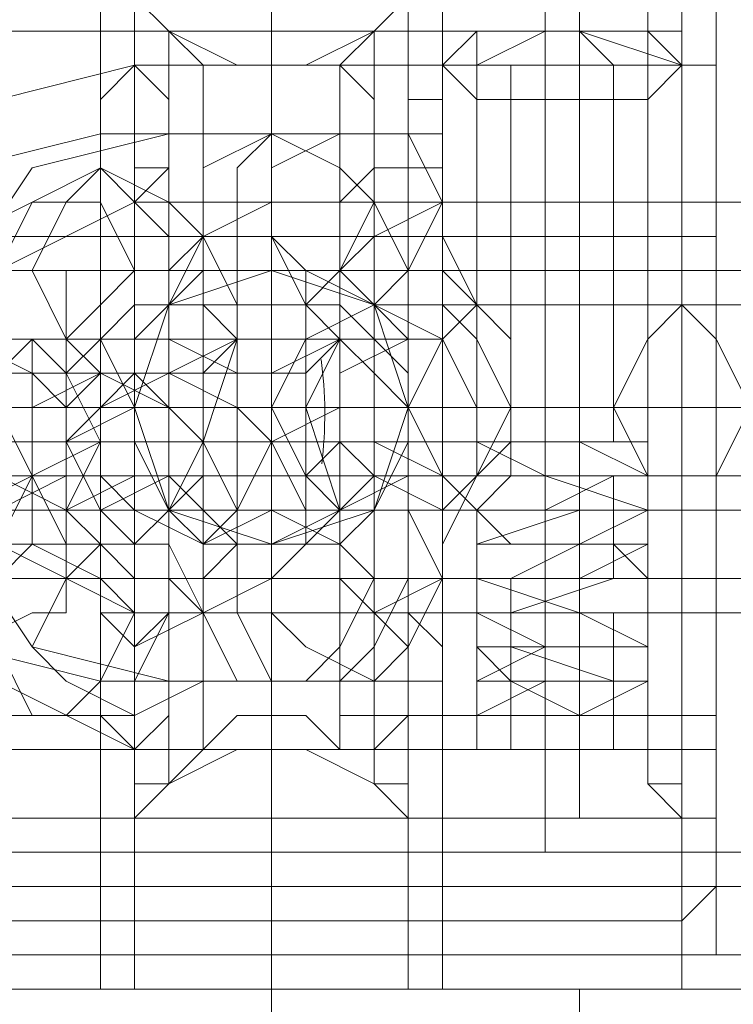
# Model space of a CAD drawing. Units: millimetres. Extents: x -589 to 3093, y -49 to 7251.
# Drawn here: x 2032 to 2058, y 3574 to 3609 of the extents above; entities that cross this region are included whole.
import ezdxf

# ---------------------------------------------------------------- set-up
doc = ezdxf.new("R2010")
doc.units = ezdxf.units.MM
doc.layers.add('beslag - evt. gynge', color=253, linetype='Continuous', lineweight=9)
doc.layers.add('tov', color=250, linetype='Continuous', lineweight=9)

msp = doc.modelspace()

# ---------------------------------------------------------------- linework, layer by layer
at = {"layer": 'beslag - evt. gynge', "flags": 128}
for points in [[(2685.036, 3619.512), (2683.822, 3617.083), (2683.822, 3612.224), (2683.822, 3578.21), (2683.822, 3573.351), (2685.036, 3570.921), (-180.641, 3570.921), (-195.218, 3570.921), (2699.614, 3570.921), (2700.829, 3573.351), (2700.829, 3578.21), (-197.648, 3578.21), (-197.648, 3612.224), (2700.829, 3612.224), (2700.829, 3617.083), (2699.614, 3619.512)], [(2035.127, 3574.565), (2035.127, 3615.868)], [(2036.341, 3574.565), (2036.341, 3615.868)], [(2046.06, 3574.565), (2046.06, 3615.868)], [(2047.274, 3574.565), (2047.274, 3615.868)], [(2056.993, 3611.009), (2056.993, 3614.653), (2056.993, 3612.224), (2056.993, 3606.15), (2056.993, 3598.861), (2056.993, 3591.572), (2056.993, 3584.284), (2056.993, 3578.21), (2056.993, 3575.78), (2056.993, 3579.425)], [(-179.426, 3612.224), (-179.426, 3578.21), (2683.822, 3578.21)], [(2056.993, 3611.009), (2056.993, 3609.794), (2055.778, 3609.794), (2055.778, 3608.579), (2054.563, 3608.579), (2054.563, 3609.794), (2055.778, 3609.794), (2055.778, 3611.009), (2026.623, 3611.009), (2025.408, 3611.009), (2026.623, 3611.009), (2026.623, 3609.794), (2027.838, 3609.794), (2027.838, 3608.579), (2026.623, 3608.579), (2026.623, 3609.794), (2025.408, 3609.794), (2025.408, 3611.009)], [(2036.341, 3579.425), (2036.341, 3611.009)], [(2046.06, 3579.425), (2046.06, 3611.009)], [(2046.06, 3611.009), (2050.919, 3611.009), (2052.134, 3609.794), (2052.134, 3608.579), (2052.134, 3602.505), (2052.134, 3595.217), (2052.134, 3587.928), (2052.134, 3583.069), (2052.134, 3580.639), (2052.134, 3583.069), (2052.134, 3587.928), (2052.134, 3595.217), (2052.134, 3602.505), (2052.134, 3608.579)], [(2050.919, 3579.425), (2050.919, 3611.009)], [(2050.919, 3608.579), (2050.919, 3602.505), (2050.919, 3595.217), (2050.919, 3587.928), (2050.919, 3583.069), (2050.919, 3580.639), (2050.919, 3583.069), (2050.919, 3587.928), (2050.919, 3595.217), (2050.919, 3602.505), (2050.919, 3608.579), (2050.919, 3611.009)], [(2026.623, 3609.794), (2026.623, 3580.639), (2055.778, 3580.639), (2055.778, 3609.794)], [(2030.267, 3581.854), (2030.267, 3580.639), (2031.482, 3580.639), (2036.341, 3580.639), (2036.341, 3581.854), (2036.341, 3585.499), (2036.341, 3591.572), (2036.341, 3598.861), (2036.341, 3606.15), (2036.341, 3609.794), (2037.556, 3608.579), (2037.556, 3604.935), (2037.556, 3598.861), (2037.556, 3591.572), (2037.556, 3585.499), (2037.556, 3581.854), (2036.341, 3580.639)], [(2052.134, 3583.069), (2052.134, 3587.928), (2052.134, 3595.217), (2052.134, 3602.505), (2052.134, 3607.365), (2052.134, 3609.794), (2052.134, 3607.365), (2052.134, 3602.505), (2052.134, 3595.217), (2052.134, 3587.928), (2052.134, 3583.069), (2052.134, 3581.854), (2052.134, 3580.639), (2050.919, 3580.639), (2046.06, 3580.639), (2046.06, 3581.854), (2046.06, 3585.499), (2046.06, 3591.572), (2046.06, 3598.861), (2046.06, 3606.15), (2046.06, 3609.794), (2044.845, 3608.579), (2043.63, 3607.365), (2042.415, 3607.365), (2039.986, 3607.365), (2038.771, 3607.365), (2037.556, 3608.579), (2037.556, 3581.854), (2038.771, 3583.069), (2039.986, 3584.284), (2042.415, 3584.284), (2043.63, 3583.069), (2044.845, 3583.069), (2044.845, 3581.854), (2046.06, 3580.639)], [(2054.563, 3607.365), (2054.563, 3608.579), (2053.348, 3608.579), (2052.134, 3608.579), (2050.919, 3608.579), (2049.704, 3608.579), (2048.489, 3608.579), (2047.274, 3607.365), (2048.489, 3607.365), (2048.489, 3608.579), (2049.704, 3608.579), (2050.919, 3608.579), (2052.134, 3608.579), (2053.348, 3608.579), (2054.563, 3608.579), (2055.778, 3607.365)], [(2053.348, 3607.365), (2052.134, 3608.579), (2055.778, 3607.365), (2054.563, 3607.365), (2052.134, 3607.365), (2049.704, 3607.365), (2047.274, 3607.365), (2048.489, 3606.15), (2048.489, 3594.002), (2052.134, 3594.002), (2054.563, 3594.002), (2053.348, 3594.002), (2049.704, 3594.002), (2048.489, 3592.787), (2052.134, 3592.787), (2054.563, 3592.787), (2053.348, 3592.787), (2049.704, 3592.787), (2048.489, 3592.787), (2050.919, 3592.787), (2054.563, 3592.787), (2053.348, 3592.787), (2050.919, 3591.572), (2048.489, 3591.572), (2050.919, 3591.572), (2054.563, 3591.572), (2050.919, 3591.572), (2048.489, 3591.572), (2049.704, 3591.572), (2053.348, 3591.572), (2054.563, 3591.572), (2052.134, 3590.358), (2048.489, 3590.358), (2049.704, 3590.358), (2053.348, 3590.358), (2054.563, 3590.358), (2052.134, 3590.358), (2048.489, 3590.358), (2049.704, 3590.358), (2053.348, 3590.358), (2054.563, 3589.143), (2052.134, 3589.143), (2049.704, 3589.143), (2052.134, 3589.143), (2054.563, 3589.143), (2053.348, 3589.143), (2049.704, 3589.143), (2048.489, 3589.143), (2052.134, 3587.928), (2054.563, 3587.928), (2053.348, 3587.928), (2049.704, 3587.928), (2048.489, 3587.928), (2050.919, 3587.928), (2054.563, 3587.928), (2053.348, 3587.928), (2050.919, 3587.928), (2048.489, 3587.928), (2050.919, 3586.713), (2054.563, 3586.713), (2050.919, 3586.713), (2048.489, 3586.713), (2050.919, 3586.713), (2053.348, 3586.713), (2054.563, 3586.713), (2050.919, 3586.713), (2048.489, 3585.499), (2049.704, 3585.499), (2053.348, 3585.499), (2054.563, 3585.499), (2052.134, 3585.499), (2048.489, 3585.499), (2049.704, 3585.499), (2053.348, 3585.499), (2054.563, 3585.499), (2052.134, 3584.284), (2049.704, 3584.284), (2052.134, 3584.284), (2054.563, 3584.284), (2053.348, 3584.284), (2049.704, 3584.284), (2048.489, 3584.284), (2049.704, 3584.284), (2052.134, 3584.284), (2053.348, 3584.284), (2054.563, 3584.284)], [(2054.563, 3608.579), (2053.348, 3608.579), (2052.134, 3608.579), (2049.704, 3608.579), (2050.919, 3608.579), (2053.348, 3608.579), (2052.134, 3608.579), (2050.919, 3608.579), (2048.489, 3607.365), (2050.919, 3607.365), (2053.348, 3607.365), (2055.778, 3607.365), (2054.563, 3606.15), (2054.563, 3594.002), (2054.563, 3592.787), (2054.563, 3591.572), (2054.563, 3590.358)], [(2049.704, 3608.579), (2050.919, 3608.579), (2052.134, 3608.579), (2053.348, 3607.365), (2053.348, 3606.15), (2053.348, 3594.002)], [(2042.415, 3587.928), (2043.63, 3587.928), (2042.415, 3587.928), (2036.341, 3587.928), (2031.482, 3590.358), (2030.267, 3595.217), (2031.482, 3600.076), (2036.341, 3602.505), (2042.415, 3602.505), (2043.63, 3602.505), (2044.845, 3602.505), (2046.06, 3602.505), (2044.845, 3602.505), (2044.845, 3603.72), (2044.845, 3604.935), (2044.845, 3606.15), (2044.845, 3607.365), (2046.06, 3607.365)], [(2031.482, 3606.15), (2036.341, 3607.365), (2042.415, 3607.365), (2043.63, 3607.365), (2044.845, 3607.365), (2046.06, 3607.365), (2049.704, 3607.365), (2049.704, 3606.15), (2049.704, 3602.505), (2049.704, 3607.365), (2046.06, 3607.365), (2047.274, 3607.365), (2047.274, 3606.15), (2047.274, 3604.935), (2047.274, 3603.72), (2047.274, 3602.505), (2046.06, 3602.505)], [(2038.771, 3583.069), (2038.771, 3607.365)], [(2043.63, 3607.365), (2042.415, 3607.365)], [(2046.06, 3607.365), (2044.845, 3607.365), (2043.63, 3607.365)], [(2046.06, 3607.365), (2044.845, 3607.365), (2044.845, 3602.505), (2043.63, 3602.505)], [(2043.63, 3583.069), (2043.63, 3607.365)], [(2046.06, 3602.505), (2046.06, 3607.365)], [(2049.704, 3607.365), (2049.704, 3606.15), (2049.704, 3594.002), (2049.704, 3592.787)], [(2050.919, 3602.505), (2050.919, 3607.365)], [(2053.348, 3607.365), (2053.348, 3606.15), (2053.348, 3602.505)], [(2055.778, 3602.505), (2055.778, 3607.365), (2054.563, 3606.15), (2054.563, 3602.505)], [(2056.993, 3602.505), (2056.993, 3607.365)], [(2049.704, 3606.15), (2052.134, 3606.15), (2053.348, 3606.15), (2054.563, 3606.15), (2053.348, 3606.15), (2052.134, 3606.15), (2049.704, 3606.15), (2048.489, 3606.15)], [(2044.845, 3585.499), (2035.127, 3585.499), (2030.267, 3586.713), (2027.838, 3590.358), (2026.623, 3595.217), (2027.838, 3600.076), (2030.267, 3603.72), (2035.127, 3604.935), (2044.845, 3604.935)], [(2047.274, 3585.499), (2037.556, 3585.499), (2032.697, 3586.713), (2030.267, 3590.358), (2029.053, 3595.217), (2030.267, 3600.076), (2032.697, 3603.72), (2037.556, 3604.935), (2047.274, 3604.935)], [(2036.341, 3603.72), (2037.556, 3603.72)], [(2046.06, 3603.72), (2044.845, 3603.72)], [(2052.134, 3601.291), (2052.134, 3595.217), (2052.134, 3590.358), (2052.134, 3587.928), (2052.134, 3590.358), (2052.134, 3595.217), (2052.134, 3601.291), (2052.134, 3603.72)], [(2042.415, 3602.505), (2043.63, 3602.505)], [(2046.06, 3602.505), (2044.845, 3602.505), (2043.63, 3602.505)], [(2043.63, 3602.505), (2044.845, 3602.505), (2046.06, 3602.505)], [(2061.852, 3602.505), (2061.852, 3598.861), (2052.134, 3598.861)], [(2056.993, 3601.291), (2056.993, 3600.076), (2056.993, 3595.217), (2056.993, 3591.572), (2056.993, 3589.143), (2025.408, 3589.143), (2025.408, 3591.572), (2025.408, 3595.217), (2025.408, 3600.076)], [(2056.993, 3591.572), (2056.993, 3595.217), (2056.993, 3600.076), (2056.993, 3601.291), (2025.408, 3601.291), (2025.408, 3600.076), (2025.408, 3595.217), (2025.408, 3591.572), (2025.408, 3589.143)], [(2025.408, 3592.787), (2025.408, 3595.217), (2025.408, 3598.861), (2025.408, 3600.076), (2025.408, 3598.861), (2025.408, 3595.217), (2025.408, 3592.787), (2025.408, 3591.572), (2052.134, 3591.572), (2052.134, 3592.787), (2052.134, 3595.217), (2052.134, 3598.861), (2052.134, 3600.076), (2025.408, 3600.076), (2024.194, 3598.861), (2024.194, 3597.646), (2024.194, 3595.217), (2024.194, 3592.787), (2024.194, 3595.217), (2024.194, 3597.646)], [(2044.845, 3591.572), (2044.845, 3592.787), (2044.845, 3595.217), (2044.845, 3598.861), (2044.845, 3600.076), (2037.556, 3600.076), (2037.556, 3598.861), (2037.556, 3595.217), (2037.556, 3592.787)], [(2044.845, 3598.861), (2044.845, 3595.217), (2044.845, 3592.787), (2044.845, 3591.572), (2037.556, 3591.572), (2037.556, 3592.787), (2037.556, 3595.217), (2037.556, 3598.861), (2037.556, 3600.076)], [(2052.134, 3598.861), (2052.134, 3595.217), (2052.134, 3592.787), (2052.134, 3591.572)], [(2700.829, 3595.217), (-197.648, 3595.217)], [(2025.408, 3595.217), (2026.623, 3595.217), (2055.778, 3595.217), (2056.993, 3595.217)], [(2031.482, 3595.217), (2033.912, 3595.217), (2036.341, 3595.217), (2038.771, 3595.217), (2042.415, 3595.217), (2044.845, 3595.217), (2047.274, 3595.217), (2048.489, 3595.217), (2049.704, 3595.217)], [(2054.563, 3595.217), (2046.06, 3595.217)], [(2056.993, 3595.217), (2065.496, 3595.217)], [(2035.127, 3594.002), (2032.697, 3592.787), (2031.482, 3592.787), (2030.267, 3592.787), (2027.838, 3592.787), (2026.623, 3592.787), (2025.408, 3592.787), (2027.838, 3594.002)], [(2027.838, 3592.787), (2029.053, 3594.002), (2030.267, 3594.002), (2031.482, 3594.002), (2032.697, 3594.002), (2033.912, 3594.002), (2035.127, 3594.002), (2035.127, 3592.787)], [(2049.704, 3594.002), (2046.06, 3594.002), (2043.63, 3594.002), (2041.201, 3594.002), (2037.556, 3594.002), (2035.127, 3594.002), (2032.697, 3594.002), (2030.267, 3594.002), (2029.053, 3594.002), (2027.838, 3594.002), (2030.267, 3594.002)], [(2052.134, 3587.928), (2061.852, 3587.928), (2061.852, 3589.143), (2061.852, 3592.787), (2052.134, 3592.787)], [(2053.348, 3592.787), (2053.348, 3591.572), (2053.348, 3590.358), (2053.348, 3589.143)], [(2048.489, 3591.572), (2048.489, 3590.358), (2048.489, 3589.143), (2048.489, 3587.928)], [(2061.852, 3591.572), (2061.852, 3589.143), (2052.134, 3589.143)], [(2049.704, 3589.143), (2049.704, 3587.928), (2049.704, 3586.713), (2049.704, 3585.499)], [(2036.341, 3586.713), (2037.556, 3587.928)], [(2049.704, 3583.069), (2049.704, 3587.928), (2046.06, 3587.928), (2048.489, 3587.928), (2053.348, 3587.928), (2056.993, 3587.928), (2054.563, 3587.928), (2049.704, 3587.928), (2049.704, 3584.284), (2046.06, 3584.284), (2044.845, 3584.284), (2044.845, 3583.069), (2044.845, 3584.284), (2044.845, 3585.499), (2044.845, 3586.713), (2044.845, 3587.928), (2046.06, 3587.928), (2044.845, 3587.928), (2043.63, 3587.928), (2044.845, 3587.928), (2043.63, 3587.928), (2044.845, 3587.928), (2046.06, 3587.928), (2049.704, 3587.928), (2054.563, 3587.928), (2056.993, 3587.928), (2053.348, 3587.928), (2048.489, 3587.928), (2046.06, 3587.928), (2044.845, 3587.928), (2044.845, 3584.284), (2044.845, 3583.069), (2043.63, 3583.069), (2044.845, 3583.069), (2046.06, 3583.069), (2046.06, 3584.284), (2046.06, 3583.069), (2044.845, 3583.069), (2043.63, 3583.069), (2042.415, 3583.069), (2043.63, 3583.069), (2044.845, 3583.069), (2046.06, 3583.069), (2046.06, 3584.284), (2047.274, 3584.284), (2047.274, 3585.499), (2047.274, 3586.713), (2047.274, 3587.928), (2046.06, 3587.928), (2046.06, 3584.284), (2048.489, 3584.284), (2053.348, 3584.284), (2056.993, 3584.284), (2054.563, 3584.284), (2049.704, 3584.284), (2049.704, 3583.069), (2046.06, 3583.069), (2048.489, 3583.069), (2053.348, 3583.069), (2056.993, 3583.069), (2054.563, 3583.069), (2049.704, 3583.069), (2052.134, 3583.069), (2053.348, 3583.069), (2054.563, 3583.069), (2054.563, 3587.928), (2053.348, 3587.928), (2052.134, 3587.928), (2049.704, 3587.928), (2048.489, 3587.928), (2049.704, 3587.928), (2052.134, 3587.928), (2053.348, 3587.928), (2053.348, 3583.069)], [(2046.06, 3586.713), (2044.845, 3587.928)], [(2054.563, 3587.928), (2054.563, 3586.713), (2054.563, 3585.499), (2054.563, 3584.284), (2053.348, 3584.284), (2052.134, 3584.284), (2049.704, 3584.284)], [(2050.919, 3583.069), (2050.919, 3584.284), (2050.919, 3587.928)], [(2055.778, 3583.069), (2055.778, 3584.284), (2055.778, 3587.928)], [(2056.993, 3583.069), (2056.993, 3584.284), (2056.993, 3587.928)], [(2053.348, 3586.713), (2053.348, 3585.499), (2053.348, 3584.284)], [(2042.415, 3583.069), (2043.63, 3583.069), (2042.415, 3583.069), (2036.341, 3583.069), (2031.482, 3585.499)], [(2056.993, 3580.639), (2055.778, 3580.639), (2055.778, 3581.854), (2054.563, 3581.854), (2054.563, 3583.069), (2054.563, 3581.854), (2055.778, 3580.639), (2055.778, 3579.425), (2026.623, 3579.425), (2026.623, 3580.639), (2027.838, 3581.854), (2027.838, 3583.069), (2027.838, 3581.854), (2026.623, 3581.854), (2026.623, 3580.639), (2025.408, 3580.639)], [(2054.563, 3583.069), (2053.348, 3583.069), (2052.134, 3583.069), (2049.704, 3583.069), (2048.489, 3583.069)], [(-196.433, 3578.21), (2700.829, 3578.21)], [(2025.408, 3578.21), (2026.623, 3576.995), (2055.778, 3576.995), (2056.993, 3578.21)], [(-196.433, 3575.78), (2700.829, 3575.78)], [(-180.641, 3575.78), (2685.036, 3575.78)], [(2026.623, 3574.565), (2018.12, 3574.565), (2022.979, 3574.565), (2059.422, 3574.565), (2064.281, 3574.565), (2055.778, 3574.565)], [(2049.704, 3574.565), (2046.06, 3574.565), (2041.201, 3574.565), (2036.341, 3574.565), (2032.697, 3574.565), (2030.267, 3574.565), (2030.267, 3564.847)], [(2052.134, 3564.847), (2052.134, 3574.565), (2049.704, 3574.565), (2046.06, 3574.565), (2041.201, 3574.565), (2036.341, 3574.565), (2032.697, 3574.565), (2030.267, 3574.565)]]:
    msp.add_lwpolyline(points, dxfattribs=at)
for points in [[(2055.778, 3615.868), (2055.778, 3574.565), (2050.919, 3574.565), (2044.845, 3574.565), (2037.556, 3574.565), (2030.267, 3574.565), (2026.623, 3574.565), (2026.623, 3615.868), (2030.267, 3615.868), (2037.556, 3615.868), (2044.845, 3615.868), (2050.919, 3615.868)], [(2041.201, 3615.868), (2041.201, 3574.565)], [(2055.778, 3611.009), (2055.778, 3614.653), (2055.778, 3612.224), (2055.778, 3607.365), (2055.778, 3600.076), (2055.778, 3591.572), (2055.778, 3584.284), (2055.778, 3578.21), (2055.778, 3575.78), (2055.778, 3579.425), (2026.623, 3579.425), (2026.623, 3575.78), (2026.623, 3578.21), (2026.623, 3584.284), (2026.623, 3591.572), (2026.623, 3600.076), (2026.623, 3607.365), (2026.623, 3612.224), (2026.623, 3614.653), (2026.623, 3611.009)], [(2056.993, 3611.009), (2056.993, 3580.639), (2056.993, 3576.995), (2056.993, 3579.425), (2056.993, 3584.284), (2056.993, 3591.572), (2056.993, 3598.861), (2056.993, 3606.15), (2056.993, 3611.009), (2056.993, 3614.653), (2056.993, 3613.439)], [(2683.822, 3612.224), (2683.822, 3578.21), (-180.641, 3578.21), (-180.641, 3612.224)], [(2105.584, 3579.425), (1976.817, 3579.425), (1976.817, 3611.009), (2105.584, 3611.009)], [(2060.637, 3611.009), (2059.422, 3611.009), (2055.778, 3611.009), (2048.489, 3611.009), (2041.201, 3611.009), (2033.912, 3611.009), (2026.623, 3611.009), (2022.979, 3611.009), (2021.764, 3611.009), (2014.475, 3611.009), (2014.475, 3579.425), (2021.764, 3579.425), (2022.979, 3579.425), (2026.623, 3579.425), (2033.912, 3579.425), (2041.201, 3579.425), (2048.489, 3579.425), (2055.778, 3579.425), (2059.422, 3579.425), (2060.637, 3579.425)], [(2041.201, 3611.009), (2041.201, 3579.425)], [(2046.06, 3580.639), (2046.06, 3581.854), (2044.845, 3581.854), (2042.415, 3583.069), (2039.986, 3583.069), (2037.556, 3581.854), (2036.341, 3581.854), (2036.341, 3580.639), (2036.341, 3585.499), (2036.341, 3591.572), (2036.341, 3598.861), (2036.341, 3606.15), (2036.341, 3609.794), (2037.556, 3608.579), (2039.986, 3607.365), (2042.415, 3607.365), (2044.845, 3608.579), (2046.06, 3609.794), (2046.06, 3606.15), (2046.06, 3598.861), (2046.06, 3591.572), (2046.06, 3585.499)], [(2027.838, 3608.579), (2027.838, 3583.069), (2054.563, 3583.069), (2054.563, 3608.579)], [(2044.845, 3581.854), (2044.845, 3585.499), (2044.845, 3591.572), (2044.845, 3598.861), (2044.845, 3604.935), (2044.845, 3608.579)], [(2054.563, 3608.579), (2052.134, 3608.579), (2049.704, 3608.579), (2048.489, 3608.579), (2050.919, 3608.579), (2053.348, 3608.579)], [(2036.341, 3607.365), (2035.127, 3606.15), (2035.127, 3604.935), (2035.127, 3603.72), (2036.341, 3602.505), (2037.556, 3603.72), (2037.556, 3604.935), (2037.556, 3606.15), (2036.341, 3607.365)], [(2043.63, 3607.365), (2042.415, 3607.365)], [(2042.415, 3607.365), (2043.63, 3607.365)], [(2042.415, 3607.365), (2043.63, 3607.365), (2042.415, 3607.365)], [(2042.415, 3602.505), (2043.63, 3602.505), (2044.845, 3602.505), (2046.06, 3602.505), (2046.06, 3603.72), (2047.274, 3603.72), (2047.274, 3604.935), (2047.274, 3606.15), (2046.06, 3606.15), (2046.06, 3607.365), (2044.845, 3607.365), (2043.63, 3607.365), (2042.415, 3607.365), (2043.63, 3607.365), (2044.845, 3606.15), (2044.845, 3604.935), (2044.845, 3603.72), (2043.63, 3602.505)], [(2043.63, 3607.365), (2044.845, 3607.365)], [(2046.06, 3607.365), (2048.489, 3607.365), (2053.348, 3607.365), (2056.993, 3607.365), (2054.563, 3607.365), (2049.704, 3607.365), (2054.563, 3607.365), (2056.993, 3607.365), (2053.348, 3607.365), (2048.489, 3607.365)], [(2055.778, 3607.365), (2054.563, 3607.365), (2052.134, 3607.365), (2048.489, 3607.365), (2047.274, 3607.365), (2048.489, 3606.15), (2048.489, 3602.505), (2048.489, 3607.365), (2052.134, 3607.365), (2054.563, 3607.365)], [(2047.274, 3607.365), (2054.563, 3607.365), (2055.778, 3607.365)], [(2047.274, 3607.365), (2050.919, 3607.365), (2054.563, 3607.365), (2055.778, 3607.365), (2053.348, 3607.365), (2049.704, 3607.365), (2047.274, 3607.365)], [(2054.563, 3606.15), (2053.348, 3606.15), (2052.134, 3606.15), (2049.704, 3606.15), (2048.489, 3606.15), (2049.704, 3606.15), (2052.134, 3606.15), (2053.348, 3606.15), (2054.563, 3606.15)], [(2041.201, 3604.935), (2038.771, 3603.72), (2038.771, 3601.291), (2039.986, 3598.861), (2042.415, 3598.861), (2043.63, 3600.076), (2044.845, 3602.505), (2043.63, 3603.72), (2041.201, 3604.935)], [(2043.63, 3585.499), (2044.845, 3586.713), (2046.06, 3589.143), (2046.06, 3592.787), (2046.06, 3596.432), (2046.06, 3600.076), (2044.845, 3602.505), (2044.845, 3604.935), (2043.63, 3604.935), (2041.201, 3604.935), (2039.986, 3603.72), (2039.986, 3601.291), (2039.986, 3597.646), (2038.771, 3594.002), (2039.986, 3591.572), (2039.986, 3587.928), (2041.201, 3585.499)], [(2043.63, 3604.935), (2041.201, 3603.72), (2041.201, 3601.291), (2042.415, 3600.076), (2044.845, 3598.861), (2046.06, 3600.076), (2047.274, 3602.505), (2046.06, 3604.935), (2043.63, 3604.935)], [(2033.912, 3584.284), (2036.341, 3584.284), (2036.341, 3585.499), (2037.556, 3587.928), (2037.556, 3590.358), (2037.556, 3594.002), (2037.556, 3597.646), (2037.556, 3601.291), (2036.341, 3602.505), (2035.127, 3603.72), (2032.697, 3602.505), (2031.482, 3600.076), (2031.482, 3596.432), (2031.482, 3592.787), (2031.482, 3589.143), (2031.482, 3586.713), (2032.697, 3584.284)], [(2035.127, 3603.72), (2033.912, 3602.505), (2032.697, 3600.076), (2033.912, 3597.646), (2036.341, 3597.646), (2037.556, 3598.861), (2038.771, 3601.291), (2037.556, 3602.505), (2035.127, 3603.72)], [(2032.697, 3602.505), (2030.267, 3601.291), (2030.267, 3600.076), (2031.482, 3597.646), (2033.912, 3597.646), (2035.127, 3598.861), (2036.341, 3600.076), (2035.127, 3602.505), (2032.697, 3602.505)], [(2041.201, 3589.143), (2042.415, 3590.358), (2042.415, 3592.787), (2042.415, 3595.217), (2042.415, 3598.861), (2041.201, 3601.291), (2041.201, 3602.505), (2038.771, 3601.291), (2037.556, 3600.076), (2037.556, 3597.646), (2037.556, 3595.217), (2037.556, 3591.572), (2037.556, 3589.143), (2038.771, 3587.928)], [(2042.415, 3602.505), (2043.63, 3602.505)], [(2043.63, 3602.505), (2042.415, 3602.505)], [(2042.415, 3602.505), (2043.63, 3602.505), (2042.415, 3602.505)], [(2047.274, 3589.143), (2047.274, 3590.358), (2048.489, 3592.787), (2048.489, 3595.217), (2048.489, 3598.861), (2047.274, 3601.291), (2047.274, 3602.505), (2044.845, 3601.291), (2043.63, 3600.076), (2043.63, 3597.646), (2042.415, 3595.217), (2043.63, 3591.572), (2043.63, 3589.143), (2044.845, 3587.928)], [(2046.06, 3602.505), (2048.489, 3602.505), (2053.348, 3602.505), (2056.993, 3602.505), (2054.563, 3602.505), (2049.704, 3602.505)], [(2046.06, 3602.505), (2049.704, 3602.505), (2054.563, 3602.505), (2056.993, 3602.505), (2053.348, 3602.505), (2048.489, 3602.505)], [(2054.563, 3602.505), (2053.348, 3602.505), (2052.134, 3602.505), (2049.704, 3602.505), (2048.489, 3602.505), (2049.704, 3602.505), (2052.134, 3602.505), (2053.348, 3602.505), (2054.563, 3602.505)], [(2052.134, 3589.143), (2052.134, 3595.217), (2052.134, 3602.505), (2052.134, 3595.217)], [(2052.134, 3602.505), (2056.993, 3602.505)], [(2056.993, 3602.505), (2056.993, 3598.861), (2056.993, 3595.217), (2052.134, 3595.217), (2056.993, 3595.217), (2056.993, 3592.787), (2056.993, 3589.143), (2052.134, 3589.143), (2056.993, 3589.143), (2056.993, 3592.787), (2056.993, 3595.217), (2056.993, 3598.861)], [(2052.134, 3602.505), (2061.852, 3602.505)], [(2052.134, 3598.861), (2052.134, 3602.505), (2052.134, 3598.861), (2052.134, 3591.572), (2052.134, 3589.143), (2052.134, 3592.787), (2052.134, 3598.861)], [(2056.993, 3592.787), (2056.993, 3589.143), (2056.993, 3592.787), (2056.993, 3598.861), (2056.993, 3602.505), (2056.993, 3598.861), (2056.993, 3592.787)], [(2056.993, 3602.505), (2056.993, 3601.291), (2056.993, 3602.505)], [(2030.267, 3586.713), (2032.697, 3587.928), (2033.912, 3587.928), (2033.912, 3590.358), (2033.912, 3594.002), (2033.912, 3597.646), (2033.912, 3600.076), (2032.697, 3600.076), (2030.267, 3600.076), (2029.053, 3598.861), (2029.053, 3596.432), (2029.053, 3592.787), (2029.053, 3590.358), (2029.053, 3587.928)], [(2036.341, 3586.713), (2038.771, 3587.928), (2039.986, 3587.928), (2039.986, 3590.358), (2039.986, 3594.002), (2039.986, 3597.646), (2039.986, 3600.076), (2038.771, 3600.076), (2036.341, 3600.076), (2035.127, 3598.861), (2035.127, 3596.432), (2035.127, 3592.787), (2035.127, 3590.358), (2035.127, 3587.928)], [(2036.341, 3595.217), (2037.556, 3598.861), (2041.201, 3600.076), (2044.845, 3598.861), (2046.06, 3595.217), (2044.845, 3591.572), (2041.201, 3590.358), (2037.556, 3591.572), (2036.341, 3595.217)], [(2036.341, 3595.217), (2037.556, 3598.861), (2041.201, 3600.076), (2044.845, 3598.861), (2046.06, 3595.217), (2044.845, 3591.572), (2041.201, 3590.358), (2037.556, 3591.572), (2036.341, 3595.217)], [(2041.201, 3590.358), (2038.771, 3590.358), (2037.556, 3591.572), (2036.341, 3594.002), (2036.341, 3595.217), (2036.341, 3597.646), (2037.556, 3598.861), (2038.771, 3600.076), (2041.201, 3600.076), (2043.63, 3600.076), (2044.845, 3598.861), (2046.06, 3597.646), (2046.06, 3595.217), (2046.06, 3594.002), (2044.845, 3591.572), (2043.63, 3590.358), (2041.201, 3590.358)], [(2036.341, 3595.217), (2037.556, 3598.861), (2041.201, 3600.076), (2044.845, 3598.861), (2046.06, 3595.217), (2044.845, 3591.572), (2041.201, 3590.358), (2037.556, 3591.572), (2036.341, 3595.217)], [(2042.415, 3598.861), (2042.415, 3600.076), (2044.845, 3600.076), (2047.274, 3600.076), (2048.489, 3598.861), (2047.274, 3597.646), (2046.06, 3597.646), (2043.63, 3597.646), (2042.415, 3598.861)], [(2052.134, 3600.076), (2052.134, 3598.861), (2052.134, 3595.217), (2052.134, 3592.787), (2052.134, 3591.572), (2052.134, 3592.787), (2052.134, 3595.217), (2052.134, 3598.861), (2052.134, 3600.076)], [(2052.134, 3600.076), (2052.134, 3598.861), (2052.134, 3595.217), (2052.134, 3592.787), (2052.134, 3591.572), (2052.134, 3592.787), (2052.134, 3595.217), (2052.134, 3598.861), (2052.134, 3600.076)], [(2033.912, 3596.432), (2035.127, 3597.646), (2036.341, 3598.861), (2038.771, 3598.861), (2039.986, 3597.646), (2038.771, 3596.432), (2037.556, 3596.432), (2035.127, 3596.432), (2033.912, 3596.432)], [(2043.63, 3597.646), (2042.415, 3596.432), (2039.986, 3596.432), (2037.556, 3597.646), (2037.556, 3598.861), (2039.986, 3598.861), (2042.415, 3598.861), (2043.63, 3597.646)], [(2044.845, 3592.787), (2047.274, 3592.787), (2047.274, 3595.217), (2047.274, 3597.646), (2044.845, 3598.861), (2042.415, 3597.646), (2041.201, 3595.217), (2042.415, 3592.787), (2044.845, 3592.787)], [(2041.201, 3591.572), (2043.63, 3591.572), (2044.845, 3592.787), (2044.845, 3595.217), (2044.845, 3597.646), (2043.63, 3598.861), (2041.201, 3598.861), (2041.201, 3597.646), (2041.201, 3595.217), (2041.201, 3592.787)], [(2047.274, 3598.861), (2055.778, 3598.861), (2049.704, 3598.861), (2046.06, 3598.861), (2044.845, 3598.861)], [(2047.274, 3592.787), (2046.06, 3595.217), (2047.274, 3597.646), (2047.274, 3598.861), (2048.489, 3597.646), (2049.704, 3595.217), (2048.489, 3592.787), (2047.274, 3592.787)], [(2048.489, 3592.787), (2049.704, 3592.787), (2049.704, 3595.217), (2049.704, 3597.646), (2048.489, 3598.861), (2047.274, 3597.646), (2047.274, 3595.217), (2047.274, 3592.787), (2048.489, 3592.787)], [(2052.134, 3598.861), (2061.852, 3598.861)], [(2055.778, 3598.861), (2054.563, 3597.646), (2053.348, 3595.217), (2054.563, 3592.787), (2055.778, 3592.787), (2056.993, 3592.787), (2056.993, 3595.217), (2056.993, 3597.646), (2055.778, 3598.861)], [(2055.778, 3592.787), (2054.563, 3592.787), (2054.563, 3595.217), (2054.563, 3597.646), (2055.778, 3598.861), (2056.993, 3597.646), (2058.208, 3595.217), (2056.993, 3592.787), (2055.778, 3592.787)], [(2064.281, 3598.861), (2055.778, 3598.861), (2061.852, 3598.861), (2065.496, 3598.861), (2066.711, 3598.861)], [(2031.482, 3591.572), (2029.053, 3591.572), (2027.838, 3594.002), (2029.053, 3596.432), (2030.267, 3597.646), (2032.697, 3596.432), (2033.912, 3595.217), (2033.912, 3592.787), (2031.482, 3591.572)], [(2035.127, 3596.432), (2033.912, 3595.217), (2031.482, 3595.217), (2030.267, 3596.432), (2029.053, 3596.432), (2030.267, 3597.646), (2032.697, 3597.646), (2033.912, 3597.646), (2035.127, 3596.432)], [(2032.697, 3597.646), (2031.482, 3596.432), (2030.267, 3594.002), (2031.482, 3592.787), (2033.912, 3591.572), (2036.341, 3592.787), (2036.341, 3595.217), (2035.127, 3597.646), (2032.697, 3597.646)], [(2043.63, 3597.646), (2042.415, 3597.646), (2041.201, 3597.646), (2039.986, 3597.646), (2037.556, 3596.432), (2036.341, 3596.432), (2033.912, 3596.432), (2032.697, 3597.646), (2031.482, 3597.646), (2030.267, 3597.646), (2031.482, 3597.646), (2033.912, 3597.646), (2035.127, 3597.646), (2037.556, 3597.646), (2038.771, 3597.646), (2041.201, 3597.646), (2043.63, 3597.646), (2044.845, 3597.646), (2046.06, 3597.646)], [(2032.697, 3590.358), (2036.341, 3590.358), (2036.341, 3591.572), (2036.341, 3594.002), (2036.341, 3596.432), (2036.341, 3597.646), (2032.697, 3597.646), (2032.697, 3596.432), (2032.697, 3594.002), (2032.697, 3591.572)], [(2037.556, 3597.646), (2037.556, 3596.432), (2037.556, 3595.217), (2037.556, 3592.787), (2037.556, 3591.572), (2038.771, 3592.787), (2038.771, 3595.217), (2038.771, 3597.646), (2037.556, 3597.646)], [(2043.63, 3597.646), (2041.201, 3596.432), (2041.201, 3594.002), (2042.415, 3591.572), (2043.63, 3591.572), (2046.06, 3592.787), (2046.06, 3595.217), (2044.845, 3596.432), (2043.63, 3597.646)], [(2044.845, 3597.646), (2046.06, 3596.432), (2046.06, 3595.217), (2046.06, 3592.787), (2043.63, 3591.572), (2042.415, 3592.787), (2042.415, 3595.217), (2042.415, 3597.646), (2044.845, 3597.646)], [(2046.06, 3597.646), (2043.63, 3596.432), (2043.63, 3594.002), (2044.845, 3592.787), (2047.274, 3591.572), (2048.489, 3592.787), (2048.489, 3595.217), (2047.274, 3597.646), (2046.06, 3597.646)], [(2037.556, 3596.432), (2035.127, 3596.432), (2033.912, 3596.432), (2031.482, 3596.432), (2030.267, 3595.217), (2027.838, 3595.217), (2025.408, 3595.217), (2024.194, 3596.432), (2022.979, 3596.432), (2025.408, 3596.432), (2026.623, 3596.432), (2027.838, 3596.432), (2029.053, 3596.432), (2031.482, 3596.432), (2032.697, 3596.432), (2035.127, 3596.432), (2036.341, 3596.432)], [(2032.697, 3591.572), (2033.912, 3591.572), (2035.127, 3594.002), (2033.912, 3596.432), (2032.697, 3596.432), (2031.482, 3596.432), (2030.267, 3594.002), (2031.482, 3591.572), (2032.697, 3591.572)], [(2035.127, 3596.432), (2032.697, 3595.217), (2032.697, 3592.787), (2033.912, 3590.358), (2036.341, 3590.358), (2037.556, 3591.572), (2038.771, 3594.002), (2037.556, 3595.217), (2035.127, 3596.432)], [(2036.341, 3596.432), (2037.556, 3595.217), (2037.556, 3594.002), (2037.556, 3591.572), (2036.341, 3590.358), (2035.127, 3591.572), (2033.912, 3594.002), (2035.127, 3595.217), (2036.341, 3596.432)], [(2037.556, 3596.432), (2035.127, 3595.217), (2035.127, 3592.787), (2036.341, 3591.572), (2038.771, 3590.358), (2039.986, 3591.572), (2041.201, 3594.002), (2039.986, 3595.217), (2037.556, 3596.432)], [(2038.771, 3591.572), (2038.771, 3594.002), (2038.771, 3596.432), (2039.986, 3596.432), (2039.986, 3594.002), (2039.986, 3591.572), (2038.771, 3591.572)], [(2025.408, 3595.217), (2056.993, 3595.217)], [(2025.408, 3595.217), (2052.134, 3595.217)], [(2029.053, 3595.217), (2027.838, 3594.002), (2026.623, 3591.572), (2027.838, 3590.358), (2030.267, 3589.143), (2031.482, 3590.358), (2032.697, 3592.787), (2031.482, 3595.217), (2029.053, 3595.217)], [(2036.341, 3595.217), (2031.482, 3595.217)], [(2041.201, 3594.002), (2039.986, 3594.002), (2038.771, 3594.002), (2036.341, 3594.002), (2035.127, 3594.002), (2033.912, 3594.002), (2036.341, 3595.217), (2037.556, 3595.217), (2038.771, 3595.217), (2041.201, 3595.217), (2042.415, 3595.217), (2043.63, 3595.217)], [(2037.556, 3595.217), (2044.845, 3595.217)], [(2056.993, 3595.217), (2052.134, 3595.217), (2047.274, 3595.217), (2043.63, 3595.217), (2041.201, 3595.217), (2042.415, 3595.217), (2046.06, 3595.217), (2054.563, 3595.217), (2059.422, 3595.217), (2064.281, 3595.217), (2067.926, 3595.217), (2070.355, 3595.217), (2069.141, 3595.217), (2065.496, 3595.217)], [(2050.919, 3595.217), (2046.06, 3595.217)], [(2061.852, 3595.217), (2053.348, 3595.217), (2050.919, 3595.217), (2048.489, 3595.217), (2047.274, 3595.217), (2049.704, 3595.217), (2058.208, 3595.217), (2060.637, 3595.217), (2063.067, 3595.217), (2064.281, 3595.217)], [(2052.134, 3595.217), (2050.919, 3595.217)], [(2041.201, 3592.787), (2038.771, 3592.787), (2037.556, 3592.787), (2036.341, 3592.787), (2033.912, 3592.787), (2031.482, 3592.787), (2029.053, 3592.787), (2026.623, 3592.787), (2024.194, 3592.787), (2022.979, 3592.787), (2020.549, 3592.787), (2019.334, 3592.787), (2022.979, 3592.787), (2022.979, 3594.002), (2024.194, 3594.002), (2026.623, 3594.002), (2029.053, 3594.002), (2031.482, 3594.002), (2033.912, 3594.002), (2036.341, 3594.002), (2037.556, 3594.002), (2039.986, 3594.002), (2041.201, 3594.002)], [(2042.415, 3592.787), (2043.63, 3591.572), (2044.845, 3591.572), (2047.274, 3591.572), (2048.489, 3591.572), (2047.274, 3592.787), (2044.845, 3594.002), (2043.63, 3594.002), (2042.415, 3592.787)], [(2048.489, 3594.002), (2052.134, 3594.002), (2054.563, 3594.002), (2053.348, 3594.002), (2049.704, 3594.002), (2048.489, 3594.002), (2052.134, 3594.002), (2054.563, 3592.787), (2053.348, 3592.787), (2049.704, 3592.787), (2048.489, 3592.787), (2050.919, 3592.787), (2054.563, 3592.787), (2053.348, 3592.787), (2050.919, 3592.787), (2048.489, 3592.787), (2050.919, 3592.787), (2054.563, 3591.572), (2050.919, 3591.572), (2048.489, 3591.572), (2049.704, 3591.572), (2053.348, 3591.572), (2054.563, 3591.572), (2052.134, 3591.572), (2048.489, 3591.572), (2049.704, 3590.358), (2053.348, 3590.358), (2054.563, 3590.358), (2052.134, 3590.358), (2048.489, 3590.358), (2049.704, 3590.358), (2053.348, 3590.358), (2054.563, 3590.358), (2052.134, 3590.358), (2049.704, 3589.143), (2052.134, 3589.143), (2054.563, 3589.143), (2053.348, 3589.143), (2049.704, 3589.143), (2048.489, 3589.143), (2052.134, 3589.143), (2054.563, 3589.143), (2053.348, 3589.143), (2049.704, 3587.928), (2048.489, 3587.928), (2050.919, 3587.928), (2054.563, 3587.928), (2053.348, 3587.928), (2050.919, 3587.928), (2048.489, 3587.928), (2050.919, 3587.928), (2054.563, 3587.928), (2054.563, 3586.713), (2050.919, 3586.713), (2048.489, 3586.713), (2050.919, 3586.713), (2053.348, 3586.713), (2054.563, 3586.713), (2050.919, 3586.713), (2048.489, 3586.713), (2049.704, 3586.713), (2053.348, 3585.499), (2054.563, 3585.499), (2052.134, 3585.499), (2048.489, 3585.499), (2049.704, 3585.499), (2053.348, 3585.499), (2054.563, 3585.499), (2052.134, 3585.499), (2049.704, 3585.499), (2052.134, 3584.284), (2054.563, 3584.284), (2053.348, 3584.284), (2049.704, 3584.284), (2048.489, 3584.284), (2052.134, 3584.284), (2054.563, 3584.284), (2053.348, 3584.284), (2049.704, 3584.284), (2048.489, 3584.284), (2050.919, 3585.499), (2054.563, 3585.499), (2050.919, 3585.499), (2048.489, 3585.499), (2049.704, 3585.499), (2053.348, 3585.499), (2054.563, 3585.499), (2052.134, 3585.499), (2049.704, 3585.499), (2048.489, 3586.713), (2052.134, 3586.713), (2054.563, 3586.713), (2050.919, 3586.713), (2048.489, 3586.713), (2049.704, 3586.713), (2053.348, 3586.713), (2054.563, 3586.713), (2052.134, 3587.928), (2048.489, 3587.928), (2052.134, 3587.928), (2054.563, 3587.928), (2053.348, 3587.928), (2049.704, 3587.928), (2048.489, 3587.928), (2050.919, 3587.928), (2054.563, 3587.928), (2054.563, 3589.143), (2050.919, 3589.143), (2048.489, 3589.143), (2049.704, 3589.143), (2053.348, 3589.143), (2054.563, 3589.143), (2052.134, 3589.143), (2049.704, 3589.143), (2048.489, 3589.143), (2052.134, 3589.143), (2054.563, 3590.358), (2050.919, 3590.358), (2048.489, 3590.358), (2049.704, 3590.358), (2053.348, 3590.358), (2054.563, 3590.358), (2052.134, 3590.358), (2048.489, 3590.358), (2052.134, 3591.572), (2054.563, 3591.572), (2053.348, 3591.572), (2049.704, 3591.572), (2048.489, 3591.572), (2050.919, 3591.572), (2054.563, 3591.572), (2050.919, 3591.572), (2048.489, 3591.572), (2049.704, 3592.787), (2053.348, 3592.787), (2054.563, 3592.787), (2052.134, 3592.787), (2049.704, 3592.787), (2048.489, 3592.787), (2052.134, 3592.787), (2054.563, 3592.787), (2050.919, 3592.787), (2048.489, 3594.002), (2049.704, 3594.002), (2053.348, 3594.002), (2054.563, 3594.002), (2052.134, 3594.002)], [(2032.697, 3592.787), (2030.267, 3591.572), (2029.053, 3591.572), (2027.838, 3591.572), (2025.408, 3591.572), (2024.194, 3591.572), (2021.764, 3591.572), (2019.334, 3591.572), (2016.905, 3591.572), (2014.475, 3591.572), (2013.261, 3591.572), (2012.046, 3591.572), (2014.475, 3592.787), (2016.905, 3592.787), (2018.12, 3592.787), (2020.549, 3592.787), (2022.979, 3592.787), (2025.408, 3592.787), (2027.838, 3592.787), (2030.267, 3592.787), (2031.482, 3592.787)], [(2033.912, 3591.572), (2035.127, 3590.358), (2036.341, 3589.143), (2038.771, 3589.143), (2039.986, 3590.358), (2038.771, 3591.572), (2037.556, 3592.787), (2035.127, 3591.572), (2033.912, 3591.572)], [(2043.63, 3591.572), (2042.415, 3592.787), (2039.986, 3592.787), (2037.556, 3592.787), (2037.556, 3591.572), (2038.771, 3590.358), (2039.986, 3590.358), (2042.415, 3590.358), (2043.63, 3591.572)], [(2047.274, 3592.787), (2055.778, 3592.787), (2049.704, 3592.787), (2046.06, 3592.787), (2044.845, 3592.787)], [(2064.281, 3592.787), (2055.778, 3592.787), (2061.852, 3592.787), (2065.496, 3592.787), (2066.711, 3592.787)], [(2035.127, 3590.358), (2033.912, 3591.572), (2031.482, 3591.572), (2030.267, 3590.358), (2029.053, 3589.143), (2030.267, 3589.143), (2032.697, 3589.143), (2033.912, 3589.143), (2035.127, 3590.358)], [(2046.06, 3591.572), (2043.63, 3591.572), (2042.415, 3591.572), (2041.201, 3591.572), (2039.986, 3591.572), (2037.556, 3591.572), (2036.341, 3591.572), (2033.912, 3591.572), (2032.697, 3591.572), (2031.482, 3591.572), (2033.912, 3591.572), (2035.127, 3591.572), (2037.556, 3591.572), (2038.771, 3591.572), (2041.201, 3591.572), (2043.63, 3591.572), (2044.845, 3591.572)], [(2042.415, 3585.499), (2039.986, 3585.499), (2038.771, 3587.928), (2038.771, 3590.358), (2041.201, 3591.572), (2043.63, 3590.358), (2044.845, 3589.143), (2043.63, 3586.713), (2042.415, 3585.499)], [(2044.845, 3585.499), (2042.415, 3586.713), (2041.201, 3587.928), (2041.201, 3590.358), (2043.63, 3591.572), (2046.06, 3591.572), (2047.274, 3589.143), (2046.06, 3586.713), (2044.845, 3585.499)], [(2052.134, 3591.572), (2061.852, 3591.572)], [(2037.556, 3590.358), (2035.127, 3590.358), (2033.912, 3590.358), (2031.482, 3590.358), (2030.267, 3590.358), (2027.838, 3590.358), (2025.408, 3590.358), (2024.194, 3590.358), (2022.979, 3590.358), (2025.408, 3590.358), (2026.623, 3590.358), (2027.838, 3590.358), (2029.053, 3590.358), (2031.482, 3590.358), (2032.697, 3590.358), (2035.127, 3590.358), (2036.341, 3590.358)], [(2033.912, 3584.284), (2031.482, 3584.284), (2030.267, 3586.713), (2031.482, 3589.143), (2032.697, 3590.358), (2035.127, 3589.143), (2036.341, 3587.928), (2035.127, 3585.499), (2033.912, 3584.284)], [(2036.341, 3584.284), (2033.912, 3585.499), (2032.697, 3586.713), (2033.912, 3589.143), (2035.127, 3590.358), (2037.556, 3590.358), (2038.771, 3587.928), (2038.771, 3585.499), (2036.341, 3584.284)], [(2056.993, 3589.143), (2056.993, 3590.358), (2056.993, 3589.143)], [(2036.341, 3583.069), (2035.127, 3584.284), (2035.127, 3585.499), (2035.127, 3587.928), (2036.341, 3587.928), (2037.556, 3587.928), (2037.556, 3585.499), (2037.556, 3584.284), (2036.341, 3583.069)], [(2042.415, 3587.928), (2043.63, 3587.928)], [(2043.63, 3587.928), (2042.415, 3587.928)], [(2042.415, 3587.928), (2043.63, 3587.928), (2044.845, 3587.928), (2044.845, 3586.713), (2044.845, 3585.499), (2044.845, 3584.284), (2043.63, 3584.284), (2043.63, 3583.069), (2042.415, 3583.069), (2043.63, 3583.069), (2044.845, 3583.069), (2046.06, 3584.284), (2047.274, 3584.284), (2047.274, 3585.499), (2047.274, 3586.713), (2046.06, 3587.928), (2044.845, 3587.928), (2043.63, 3587.928)], [(2042.415, 3587.928), (2043.63, 3587.928), (2042.415, 3587.928)], [(2048.489, 3584.284), (2048.489, 3587.928), (2048.489, 3583.069)], [(2043.63, 3583.069), (2042.415, 3583.069)], [(2042.415, 3583.069), (2043.63, 3583.069)], [(2055.778, 3579.425), (2056.993, 3579.425), (2056.993, 3580.639), (2056.993, 3579.425)], [(2046.06, 3579.425), (2044.845, 3579.425), (2041.201, 3579.425), (2037.556, 3579.425), (2036.341, 3579.425), (2037.556, 3579.425), (2041.201, 3579.425), (2044.845, 3579.425), (2046.06, 3579.425)], [(-180.641, 3574.565), (2685.036, 3574.565), (2699.614, 3574.565), (-195.218, 3574.565)], [(2046.06, 3574.565), (2044.845, 3574.565), (2041.201, 3574.565), (2037.556, 3574.565), (2036.341, 3574.565), (2037.556, 3574.565), (2041.201, 3574.565), (2044.845, 3574.565), (2046.06, 3574.565)], [(2041.201, 3574.565), (2041.201, 3564.847)]]:
    msp.add_lwpolyline(points, close=True, dxfattribs=at)
at = {"layer": 'beslag - evt. gynge'}
for points in [[(2046.06, 3595.217), (2041.201, 3595.217), (2047.274, 3595.217), (2056.993, 3595.217)], [(2043.63, 3595.217), (2076.429, 3595.217), (2099.51, 3595.217), (2111.658, 3595.217), (2109.229, 3595.217), (2094.651, 3595.217)], [(2065.496, 3595.217), (2070.355, 3595.217), (2064.281, 3595.217), (2054.563, 3595.217)]]:
    msp.add_lwpolyline(points, dxfattribs=at)
msp.add_ellipse((2042.294, 3594.983), major_axis=(0, -3.5), ratio=0.228351, start_param=1.04302, end_param=2.156137, dxfattribs=at)
at = {"layer": 'tov', "flags": 128}
msp.add_lwpolyline([(2501.604, 3600.076), (2.792, 3600.076)], dxfattribs=at)

doc.saveas('drawing.dxf')
